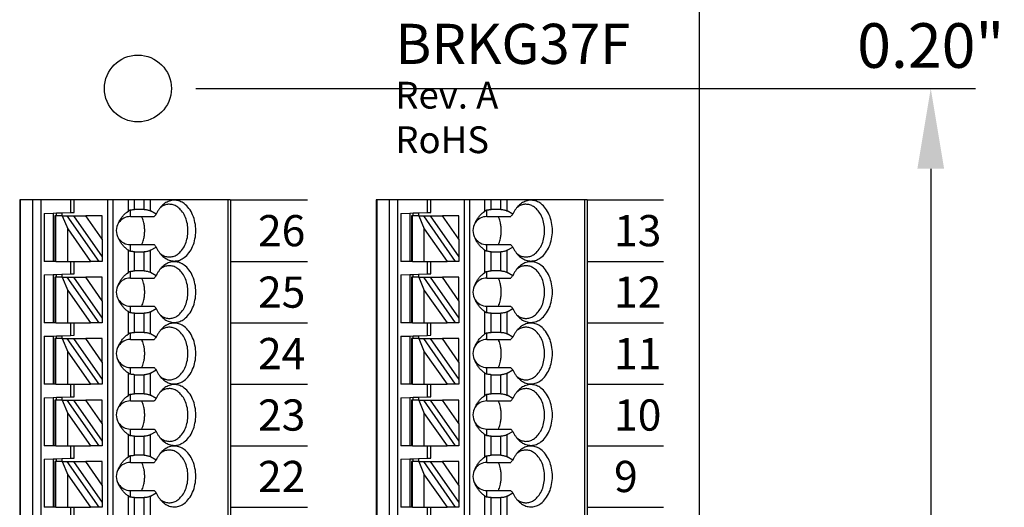
# Model space of a CAD drawing. Extents: x 110.74 to 117.15, y -9.49 to -3.79.
# Drawn here: x 114.74 to 116.95, y -6.05 to -4.96 of the extents above; entities that cross this region are included whole.
import ezdxf

# ---------------------------------------------------------------- set-up
doc = ezdxf.new("R2010")
doc.units = 0
doc.header["$MEASUREMENT"] = 0
doc.layers.get('0').update_dxf_attribs({"linetype": 'CONTINUOUS'})
doc.layers.get('DEFPOINTS').update_dxf_attribs({"linetype": 'CONTINUOUS'})
doc.dimstyles.new('NORMAL$0', dxfattribs={"dimscale": 0, "dimtxt": 0.1, "dimasz": 0.18, "dimexe": 0.1, "dimexo": 0, "dimgap": 0.09, "dimtad": 0, "dimtih": 1, "dimtoh": 1, "dimzin": 0, "dimtxsty": 'STANDARD', "dimcen": 0.09, "dimazin": 3, "dimtfac": 1, "dimtdec": 4, "dimtofl": 0, "dimtmove": 0, "dimatfit": 3, "dimtolj": 1, "dimtzin": 0})
doc.dimstyles.new('WINFORD', dxfattribs={"dimtxt": 0.1, "dimasz": 0.18, "dimexe": 0.1, "dimexo": 0.13, "dimgap": 0.09, "dimtad": 0, "dimtih": 1, "dimtoh": 1, "dimzin": 0, "dimtxsty": 'STANDARD', "dimcen": 0.09, "dimazin": 3, "dimtfac": 1, "dimtdec": 4, "dimtofl": 0, "dimtmove": 0, "dimatfit": 3, "dimtolj": 1, "dimtzin": 0})

# ---------------------------------------------------------------- blocks, each defined once
blk = doc.blocks.new('*D24')
at = {"color": 0}
for p, q in [((116.7844, -4.7314), (116.7844, -4.5514)), ((116.3955, -4.9114), (116.8844, -4.9114)), ((115.2676, -5.1114), (116.8844, -5.1114)), ((116.7844, -5.2914), (116.7844, -5.4714))]:
    blk.add_line(p, q, dxfattribs=at)
for points in [[(116.7544, -4.7314), (116.8144, -4.7314), (116.7844, -4.9114)], [(116.8144, -5.2914), (116.7544, -5.2914), (116.7844, -5.1114)]]:
    blk.add_solid(points, dxfattribs=at)
at = {"layer": 'DEFPOINTS', "color": 0}
for p in [(116.2655, -4.9114), (115.1376, -5.1114), (116.7844, -5.1114)]:
    blk.add_point(p, dxfattribs=at)
at = {"color": 0, "insert": (116.7844, -5.0151), "char_height": 0.1, "attachment_point": 5}
blk.add_mtext('\\A1;0.20"', dxfattribs=at)
blk = doc.blocks.new('*D31')
at = {"color": 0}
for p, q in [((115.1376, -5.1114), (116.8844, -5.1114)), ((116.7844, -5.2914), (116.7844, -6.1464)), ((116.7844, -7.2814), (116.7844, -6.4264)), ((115.1376, -7.4614), (116.8844, -7.4614))]:
    blk.add_line(p, q, dxfattribs=at)
for points in [[(116.8144, -5.2914), (116.7544, -5.2914), (116.7844, -5.1114)], [(116.7544, -7.2814), (116.8144, -7.2814), (116.7844, -7.4614)]]:
    blk.add_solid(points, dxfattribs=at)
at = {"layer": 'DEFPOINTS', "color": 0}
for p in [(115.1376, -5.1114), (115.1376, -7.4614), (116.7844, -7.4614)]:
    blk.add_point(p, dxfattribs=at)
at = {"color": 0, "insert": (116.7844, -6.2864), "char_height": 0.1, "attachment_point": 5}
blk.add_mtext('\\A1;2.35"', dxfattribs=at)
blk = doc.blocks.new('SPA13-TOP')
at = {"color": 7}
for p, q in [((0.4701, 0.5512), (0.4701, -1.2992)), ((0.4713, 0.5512), (0.4713, -1.2992)), ((0.4997, -1.2992), (0.4997, 0.5512)), ((0.5182, -1.2992), (0.5182, 0.5512)), ((0.5842, 0.5512), (0.5842, 0.523)), ((0.5921, 0.5232), (0.5921, 0.5512)), ((0.6669, 0.5512), (0.6669, -1.2402)), ((0.6787, 0.5512), (0.6787, -1.2402)), ((0.7136, 0.5261), (0.7136, 0.5512)), ((0.7275, 0.5297), (0.7275, 0.5512)), ((0.7493, 0.5297), (0.7275, 0.5297)), ((0.7493, 0.5297), (0.7493, 0.5512)), ((0.7632, 0.5264), (0.7632, 0.5512)), ((0.9367, 0.5512), (0.9367, -1.2992)), ((0.9425, 0.5512), (0.9425, -1.2992)), ((0.5252, 0.5209), (0.5449, 0.5216)), ((0.5252, 0.5209), (0.5252, 0.4134)), ((0.5449, 0.5216), (0.5527, 0.5219)), ((0.5449, 0.5216), (0.5449, 0.4134)), ((0.5488, 0.5157), (0.5488, 0.4134)), ((0.5511, 0.5157), (0.5488, 0.5157)), ((0.5511, 0.4134), (0.5511, 0.5157)), ((0.5654, 0.5157), (0.5511, 0.5157)), ((0.5527, 0.5219), (0.5646, 0.5223)), ((0.5527, 0.5157), (0.5527, 0.5219)), ((0.5646, 0.5223), (0.5842, 0.523)), ((0.5646, 0.5223), (0.5646, 0.5157)), ((0.5654, 0.5157), (0.5776, 0.486)), ((0.5654, 0.5157), (0.5762, 0.5157)), ((0.6479, 0.4134), (0.5762, 0.5157)), ((0.5762, 0.5157), (0.5906, 0.5157)), ((0.5842, 0.523), (0.5921, 0.5232)), ((0.5906, 0.5157), (0.6551, 0.4237)), ((0.5906, 0.5157), (0.6182, 0.5157)), ((0.6551, 0.463), (0.6182, 0.5157)), ((0.6551, 0.5157), (0.6182, 0.5157)), ((0.6551, 0.463), (0.6551, 0.5157)), ((0.7181, 0.5138), (0.7181, 0.5283)), ((0.7181, 0.5138), (0.7715, 0.5138)), ((0.7759, 0.519), (0.7632, 0.5264)), ((0.5776, 0.486), (0.6285, 0.4134)), ((0.5776, 0.4134), (0.5776, 0.486)), ((0.6551, 0.463), (0.6551, 0.4237)), ((0.7181, 0.4363), (0.7181, 0.4508)), ((0.7181, 0.4508), (0.7715, 0.4508)), ((0.7632, 0.4382), (0.7759, 0.4455)), ((0.6551, 0.4237), (0.6551, 0.4134)), ((0.7136, 0.3883), (0.7136, 0.4384)), ((0.7275, 0.4349), (0.7493, 0.4349)), ((0.7275, 0.3919), (0.7275, 0.4349)), ((0.7493, 0.3919), (0.7493, 0.4349)), ((0.7632, 0.3886), (0.7632, 0.4382)), ((0.5449, 0.4134), (0.5252, 0.4134)), ((0.5488, 0.4134), (0.5449, 0.4134)), ((0.5511, 0.4134), (0.5488, 0.4134)), ((0.5511, 0.4134), (0.5776, 0.4134)), ((0.5776, 0.4134), (0.5842, 0.4134)), ((0.5842, 0.4134), (0.5921, 0.4134)), ((0.5842, 0.4134), (0.5842, 0.3852)), ((0.5921, 0.4134), (0.6285, 0.4134)), ((0.5921, 0.3854), (0.5921, 0.4134)), ((0.6479, 0.4134), (0.6285, 0.4134)), ((0.6551, 0.4134), (0.6479, 0.4134)), ((0.5252, 0.3831), (0.5449, 0.3838)), ((0.5252, 0.3831), (0.5252, 0.2756)), ((0.5449, 0.3838), (0.5527, 0.3841)), ((0.5449, 0.3838), (0.5449, 0.2756)), ((0.5488, 0.378), (0.5488, 0.2756)), ((0.5511, 0.378), (0.5488, 0.378)), ((0.5511, 0.2756), (0.5511, 0.378)), ((0.5654, 0.378), (0.5511, 0.378)), ((0.5527, 0.3841), (0.5646, 0.3845)), ((0.5527, 0.378), (0.5527, 0.3841)), ((0.5646, 0.3845), (0.5842, 0.3852)), ((0.5646, 0.3845), (0.5646, 0.378)), ((0.5654, 0.378), (0.5776, 0.3482)), ((0.5654, 0.378), (0.5762, 0.378)), ((0.6479, 0.2756), (0.5762, 0.378)), ((0.5762, 0.378), (0.5906, 0.378)), ((0.5842, 0.3852), (0.5921, 0.3854)), ((0.5906, 0.378), (0.6551, 0.2859)), ((0.5906, 0.378), (0.6182, 0.378)), ((0.6551, 0.3252), (0.6182, 0.378)), ((0.6551, 0.378), (0.6182, 0.378)), ((0.6551, 0.3252), (0.6551, 0.378)), ((0.7181, 0.376), (0.7181, 0.3905)), ((0.7181, 0.376), (0.7715, 0.376)), ((0.7493, 0.3919), (0.7275, 0.3919)), ((0.7759, 0.3812), (0.7632, 0.3886)), ((0.5776, 0.3482), (0.6285, 0.2756)), ((0.5776, 0.2756), (0.5776, 0.3482)), ((0.6551, 0.3252), (0.6551, 0.2859)), ((0.7181, 0.2985), (0.7181, 0.313)), ((0.7181, 0.313), (0.7715, 0.313)), ((0.7136, 0.2505), (0.7136, 0.3006)), ((0.7275, 0.2971), (0.7493, 0.2971)), ((0.7275, 0.2541), (0.7275, 0.2971)), ((0.7493, 0.2541), (0.7493, 0.2971)), ((0.7632, 0.3004), (0.7759, 0.3077)), ((0.7632, 0.2508), (0.7632, 0.3004)), ((0.5449, 0.2756), (0.5252, 0.2756)), ((0.5488, 0.2756), (0.5449, 0.2756)), ((0.5511, 0.2756), (0.5488, 0.2756)), ((0.5511, 0.2756), (0.5776, 0.2756)), ((0.5776, 0.2756), (0.5842, 0.2756)), ((0.5842, 0.2756), (0.5921, 0.2756)), ((0.5842, 0.2756), (0.5842, 0.2474)), ((0.5921, 0.2756), (0.6285, 0.2756)), ((0.5921, 0.2476), (0.5921, 0.2756)), ((0.6479, 0.2756), (0.6285, 0.2756)), ((0.6551, 0.2756), (0.6479, 0.2756)), ((0.6551, 0.2859), (0.6551, 0.2756)), ((0.5252, 0.2453), (0.5449, 0.246)), ((0.5252, 0.2453), (0.5252, 0.1378)), ((0.5449, 0.246), (0.5527, 0.2463)), ((0.5449, 0.246), (0.5449, 0.1378)), ((0.5527, 0.2463), (0.5646, 0.2467)), ((0.5527, 0.2402), (0.5527, 0.2463)), ((0.5646, 0.2467), (0.5842, 0.2474)), ((0.5646, 0.2467), (0.5646, 0.2402)), ((0.5842, 0.2474), (0.5921, 0.2476)), ((0.7181, 0.2382), (0.7181, 0.2527)), ((0.7493, 0.2541), (0.7275, 0.2541)), ((0.7759, 0.2434), (0.7632, 0.2508)), ((0.5488, 0.2402), (0.5488, 0.1378)), ((0.5511, 0.2402), (0.5488, 0.2402)), ((0.5511, 0.1378), (0.5511, 0.2402)), ((0.5654, 0.2402), (0.5511, 0.2402)), ((0.5654, 0.2402), (0.5776, 0.2104)), ((0.5654, 0.2402), (0.5762, 0.2402)), ((0.6479, 0.1378), (0.5762, 0.2402)), ((0.5762, 0.2402), (0.5906, 0.2402)), ((0.5906, 0.2402), (0.6551, 0.1481)), ((0.5906, 0.2402), (0.6182, 0.2402)), ((0.6551, 0.1874), (0.6182, 0.2402)), ((0.6551, 0.2402), (0.6182, 0.2402)), ((0.6551, 0.1874), (0.6551, 0.2402)), ((0.7181, 0.2382), (0.7715, 0.2382)), ((0.5776, 0.2104), (0.6285, 0.1378)), ((0.5776, 0.1378), (0.5776, 0.2104)), ((0.6551, 0.1874), (0.6551, 0.1481)), ((0.7136, 0.1127), (0.7136, 0.1628)), ((0.7181, 0.1607), (0.7181, 0.1752)), ((0.7181, 0.1752), (0.7715, 0.1752)), ((0.7275, 0.1593), (0.7493, 0.1593)), ((0.7275, 0.1163), (0.7275, 0.1593)), ((0.7493, 0.1163), (0.7493, 0.1593)), ((0.7632, 0.1626), (0.7759, 0.17)), ((0.7632, 0.113), (0.7632, 0.1626)), ((0.5449, 0.1378), (0.5252, 0.1378)), ((0.5488, 0.1378), (0.5449, 0.1378)), ((0.5511, 0.1378), (0.5488, 0.1378)), ((0.5511, 0.1378), (0.5776, 0.1378)), ((0.5776, 0.1378), (0.5842, 0.1378)), ((0.5842, 0.1378), (0.5921, 0.1378)), ((0.5842, 0.1378), (0.5842, 0.1096)), ((0.5921, 0.1378), (0.6285, 0.1378)), ((0.5921, 0.1098), (0.5921, 0.1378)), ((0.6479, 0.1378), (0.6285, 0.1378)), ((0.6551, 0.1378), (0.6479, 0.1378)), ((0.6551, 0.1481), (0.6551, 0.1378)), ((0.7181, 0.1004), (0.7181, 0.1149)), ((0.7493, 0.1163), (0.7275, 0.1163)), ((0.7759, 0.1056), (0.7632, 0.113)), ((0.5252, 0.1075), (0.5449, 0.1082)), ((0.5252, 0.1075), (0.5252, 0)), ((0.5449, 0.1082), (0.5527, 0.1085)), ((0.5449, 0.1082), (0.5449, 0)), ((0.5488, 0.1024), (0.5488, 0)), ((0.5511, 0.1024), (0.5488, 0.1024)), ((0.5511, 0), (0.5511, 0.1024)), ((0.5654, 0.1024), (0.5511, 0.1024)), ((0.5527, 0.1085), (0.5646, 0.1089)), ((0.5527, 0.1024), (0.5527, 0.1085)), ((0.5646, 0.1089), (0.5842, 0.1096)), ((0.5646, 0.1089), (0.5646, 0.1024)), ((0.5654, 0.1024), (0.5776, 0.0726)), ((0.5654, 0.1024), (0.5762, 0.1024)), ((0.6479, 0), (0.5762, 0.1024)), ((0.5762, 0.1024), (0.5906, 0.1024)), ((0.5842, 0.1096), (0.5921, 0.1098)), ((0.5906, 0.1024), (0.6551, 0.0103)), ((0.5906, 0.1024), (0.6182, 0.1024)), ((0.6551, 0.0497), (0.6182, 0.1024)), ((0.6551, 0.1024), (0.6182, 0.1024)), ((0.6551, 0.0497), (0.6551, 0.1024)), ((0.7181, 0.1004), (0.7715, 0.1004)), ((0.5776, 0.0726), (0.6285, 0)), ((0.5776, 0), (0.5776, 0.0726)), ((0.6551, 0.0497), (0.6551, 0.0103)), ((0.7136, -0.0251), (0.7136, 0.0251)), ((0.7181, 0.0229), (0.7181, 0.0374)), ((0.7181, 0.0374), (0.7715, 0.0374)), ((0.7632, 0.0248), (0.7759, 0.0322)), ((0.7632, -0.0248), (0.7632, 0.0248)), ((0.6551, 0.0103), (0.6551, 0)), ((0.7275, 0.0215), (0.7493, 0.0215)), ((0.7275, -0.0215), (0.7275, 0.0215)), ((0.7493, -0.0215), (0.7493, 0.0215)), ((0.5449, 0), (0.5252, 0)), ((0.5488, 0), (0.5449, 0)), ((0.5511, 0), (0.5488, 0)), ((0.5511, 0), (0.5776, 0)), ((0.5776, 0), (0.5842, 0)), ((0.5842, 0), (0.5842, -0.0282)), ((0.5842, 0), (0.5921, 0)), ((0.5842, 0), (0.5842, -0.0282)), ((0.5921, -0.028), (0.5921, 0)), ((0.5921, 0), (0.6285, 0)), ((0.5921, -0.028), (0.5921, 0)), ((0.6479, 0), (0.6285, 0)), ((0.6551, 0), (0.6479, 0)), ((0.7136, -0.0251), (0.7136, 0)), ((0.7275, -0.0215), (0.7275, 0)), ((0.7493, -0.0215), (0.7275, -0.0215)), ((0.7493, -0.0215), (0.7493, 0)), ((0.7632, -0.0248), (0.7632, 0)), ((0.5252, -0.0303), (0.5449, -0.0296)), ((0.5252, -0.0303), (0.5252, -0.1378)), ((0.5449, -0.0296), (0.5527, -0.0293)), ((0.5449, -0.0296), (0.5449, -0.1378)), ((0.5488, -0.0354), (0.5488, -0.1378)), ((0.5511, -0.0354), (0.5488, -0.0354)), ((0.5511, -0.1378), (0.5511, -0.0354)), ((0.5654, -0.0354), (0.5511, -0.0354)), ((0.5527, -0.0293), (0.5646, -0.0289)), ((0.5527, -0.0354), (0.5527, -0.0293)), ((0.5646, -0.0289), (0.5842, -0.0282)), ((0.5646, -0.0289), (0.5646, -0.0354)), ((0.5654, -0.0354), (0.5776, -0.0652)), ((0.5654, -0.0354), (0.5762, -0.0354)), ((0.6479, -0.1378), (0.5762, -0.0354)), ((0.5762, -0.0354), (0.5906, -0.0354)), ((0.5842, -0.0282), (0.5921, -0.028)), ((0.5906, -0.0354), (0.6551, -0.1275)), ((0.5906, -0.0354), (0.6182, -0.0354)), ((0.6551, -0.0881), (0.6182, -0.0354)), ((0.6551, -0.0354), (0.6182, -0.0354)), ((0.6551, -0.0881), (0.6551, -0.0354)), ((0.7181, -0.0374), (0.7181, -0.0229)), ((0.7181, -0.0374), (0.7715, -0.0374)), ((0.7759, -0.0322), (0.7632, -0.0248)), ((0.5776, -0.0652), (0.6285, -0.1378)), ((0.5776, -0.1378), (0.5776, -0.0652)), ((0.6551, -0.0881), (0.6551, -0.1275)), ((0.7181, -0.1149), (0.7181, -0.1004)), ((0.7181, -0.1004), (0.7715, -0.1004)), ((0.7632, -0.113), (0.7759, -0.1056)), ((0.6551, -0.1275), (0.6551, -0.1378)), ((0.7136, -0.1628), (0.7136, -0.1127)), ((0.7275, -0.1163), (0.7493, -0.1163)), ((0.7275, -0.1593), (0.7275, -0.1163)), ((0.7493, -0.1593), (0.7493, -0.1163)), ((0.7632, -0.1626), (0.7632, -0.113)), ((0.5449, -0.1378), (0.5252, -0.1378)), ((0.5488, -0.1378), (0.5449, -0.1378)), ((0.5511, -0.1378), (0.5488, -0.1378)), ((0.5511, -0.1378), (0.5776, -0.1378)), ((0.5776, -0.1378), (0.5842, -0.1378)), ((0.5842, -0.1378), (0.5921, -0.1378)), ((0.5842, -0.1378), (0.5842, -0.166)), ((0.5921, -0.1378), (0.6285, -0.1378)), ((0.5921, -0.1657), (0.5921, -0.1378)), ((0.6479, -0.1378), (0.6285, -0.1378)), ((0.6551, -0.1378), (0.6479, -0.1378))]:
    blk.add_line(p, q, dxfattribs=at)
blk.add_line((0.9425, 0.5512), (0.4701, 0.5512))
for points in [[(0.7181, 0.5283, -0.023436), (0.7207, 0.529, -0.021779), (0.7233, 0.5294, -0.020899), (0.7261, 0.5297), (0.7275, 0.5297)], [(0.7493, 0.5297, -0.028402), (0.7532, 0.5295, -0.029778), (0.7568, 0.5288, -0.025945), (0.7596, 0.528, -0.02896), (0.7621, 0.527), (0.7632, 0.5264)], [(0.7887, 0.5379, 0.028381), (0.7845, 0.5333, 0.026258), (0.7808, 0.528, 0.024488), (0.7774, 0.5221), (0.7759, 0.519)], [(0.8054, 0.5413, 0.036054), (0.8011, 0.541, 0.0353), (0.7969, 0.5401, 0.034008), (0.7928, 0.5386, 0.032357), (0.7888, 0.5365, 0.030522), (0.785, 0.5338)], [(0.7887, 0.4266, 0.061218), (0.7979, 0.4194, 0.07024), (0.808, 0.4152, 0.076567), (0.8185, 0.4142, 0.075696), (0.8289, 0.4164, 0.069562), (0.8387, 0.4218, 0.073928), (0.8494, 0.4325, 0.06167), (0.8577, 0.4469, 0.053036), (0.8629, 0.4639, 0.049085), (0.8647, 0.4823, 0.048408), (0.8629, 0.5007, 0.05186), (0.8577, 0.5177, 0.058886), (0.8494, 0.5321, 0.070789), (0.8387, 0.5428, 0.067053), (0.8289, 0.5482, 0.074631), (0.8185, 0.5504, 0.077138), (0.808, 0.5493, 0.072077), (0.7979, 0.5451, 0.063831), (0.7887, 0.5379)], [(0.8054, 0.4232, 0.073284), (0.8141, 0.4245, 0.068258), (0.8224, 0.4283, 0.075007), (0.8308, 0.4354, 0.062827), (0.8385, 0.4463, 0.053825), (0.844, 0.4597, 0.048163), (0.8468, 0.4746, 0.04636), (0.8468, 0.49, 0.047358), (0.844, 0.5049, 0.052111), (0.8385, 0.5182, 0.060162), (0.8308, 0.5291, 0.057694), (0.8224, 0.5362, 0.066295), (0.8141, 0.54, 0.072799), (0.8054, 0.5413)], [(0.6918, 0.4996, -0.036346), (0.695, 0.5063, -0.034682), (0.6992, 0.5126, -0.033027), (0.7043, 0.5185, -0.031513), (0.7103, 0.5237), (0.7136, 0.5261)], [(0.7181, 0.5283, 0.015614), (0.717, 0.5279, 0.014202), (0.7161, 0.5275), (0.7157, 0.5273, 0.024063), (0.7143, 0.5266), (0.7136, 0.5261)], [(0.7483, 0.4997, 0.01968), (0.7468, 0.5055, 0.020483), (0.7449, 0.5111), (0.7437, 0.5138)], [(0.7759, 0.519, 0.001498), (0.7737, 0.5164), (0.7726, 0.5151), (0.7715, 0.5138)], [(0.7483, 0.4649, 0.027271), (0.7497, 0.4735, 0.026484), (0.7502, 0.4823, 0.026446), (0.7497, 0.4911, 0.027159), (0.7483, 0.4997)], [(0.7136, 0.4384, -0.030342), (0.7072, 0.4434, -0.031791), (0.7016, 0.449, -0.033444), (0.697, 0.455, -0.035221), (0.6933, 0.4616), (0.6918, 0.465)], [(0.7437, 0.4508, 0.021242), (0.7459, 0.4562, 0.02026), (0.7476, 0.4619), (0.7483, 0.4649)], [(0.7715, 0.4508, 0.001716), (0.7737, 0.4482), (0.7748, 0.4469), (0.7759, 0.4455)], [(0.7759, 0.4455, 0.023321), (0.779, 0.4394, 0.024876), (0.7826, 0.4339, 0.026795), (0.7866, 0.4289), (0.7887, 0.4266)], [(0.7136, 0.4384, 0.024446), (0.715, 0.4376), (0.7157, 0.4372, 0.01431), (0.7166, 0.4368, 0.015733), (0.7176, 0.4364), (0.7181, 0.4363)], [(0.7275, 0.4349, -0.020584), (0.7247, 0.435, -0.021022), (0.722, 0.4353, -0.022168), (0.7194, 0.4359), (0.7181, 0.4363)], [(0.7632, 0.4382, -0.032083), (0.7609, 0.437, -0.028092), (0.7583, 0.4361, -0.031681), (0.755, 0.4354, -0.029233), (0.7512, 0.4349), (0.7493, 0.4349)], [(0.785, 0.4308, 0.02993), (0.7888, 0.4281, 0.031839), (0.7928, 0.426, 0.033614), (0.7969, 0.4245, 0.03508), (0.8011, 0.4235, 0.036054), (0.8054, 0.4232)], [(0.7887, 0.4001, 0.028381), (0.7845, 0.3955, 0.026258), (0.7808, 0.3902, 0.024488), (0.7774, 0.3843), (0.7759, 0.3812)], [(0.8054, 0.4035, 0.036054), (0.8011, 0.4032, 0.0353), (0.7969, 0.4023, 0.034008), (0.7928, 0.4008, 0.032357), (0.7888, 0.3987, 0.030522), (0.785, 0.396)], [(0.7887, 0.2888, 0.061218), (0.7979, 0.2816, 0.07024), (0.808, 0.2774, 0.076567), (0.8185, 0.2764, 0.075696), (0.8289, 0.2786, 0.069562), (0.8387, 0.284, 0.073928), (0.8494, 0.2947, 0.06167), (0.8577, 0.3091, 0.053036), (0.8629, 0.3261, 0.049085), (0.8647, 0.3445, 0.048408), (0.8629, 0.3629, 0.05186), (0.8577, 0.3799, 0.058886), (0.8494, 0.3943, 0.070789), (0.8387, 0.405, 0.067053), (0.8289, 0.4104, 0.074631), (0.8185, 0.4126, 0.077138), (0.808, 0.4116, 0.072077), (0.7979, 0.4073, 0.063831), (0.7887, 0.4001)], [(0.8054, 0.2854, 0.073284), (0.8141, 0.2867, 0.068258), (0.8224, 0.2905, 0.075007), (0.8308, 0.2976, 0.062827), (0.8385, 0.3085, 0.053825), (0.844, 0.3219, 0.048163), (0.8468, 0.3368, 0.04636), (0.8468, 0.3522, 0.047358), (0.844, 0.3671, 0.052111), (0.8385, 0.3805, 0.060162), (0.8308, 0.3913, 0.057694), (0.8224, 0.3984, 0.066295), (0.8141, 0.4023, 0.072799), (0.8054, 0.4035)], [(0.6918, 0.3618, -0.036346), (0.695, 0.3685, -0.034682), (0.6992, 0.3748, -0.033027), (0.7043, 0.3807, -0.031513), (0.7103, 0.3859), (0.7136, 0.3883)], [(0.7181, 0.3905, 0.015614), (0.717, 0.3901, 0.014202), (0.7161, 0.3898), (0.7157, 0.3896, 0.024063), (0.7143, 0.3888), (0.7136, 0.3883)], [(0.7181, 0.3905, -0.023436), (0.7207, 0.3912, -0.021779), (0.7233, 0.3916, -0.020899), (0.7261, 0.3919), (0.7275, 0.3919)], [(0.7483, 0.3619, 0.01968), (0.7468, 0.3677, 0.020483), (0.7449, 0.3733), (0.7437, 0.376)], [(0.7493, 0.3919, -0.028402), (0.7532, 0.3917, -0.029778), (0.7568, 0.391, -0.025945), (0.7596, 0.3902, -0.02896), (0.7621, 0.3892), (0.7632, 0.3886)], [(0.7759, 0.3812, 0.001498), (0.7737, 0.3786), (0.7726, 0.3773), (0.7715, 0.376)], [(0.7483, 0.3271, 0.027271), (0.7497, 0.3357, 0.026484), (0.7502, 0.3445, 0.026446), (0.7497, 0.3533, 0.027159), (0.7483, 0.3619)], [(0.7136, 0.3006, -0.030342), (0.7072, 0.3056, -0.031791), (0.7016, 0.3112, -0.033444), (0.697, 0.3172, -0.035221), (0.6933, 0.3238), (0.6918, 0.3272)], [(0.7437, 0.313, 0.021242), (0.7459, 0.3184, 0.02026), (0.7476, 0.3241), (0.7483, 0.3271)], [(0.7715, 0.313, 0.001716), (0.7737, 0.3104), (0.7748, 0.3091), (0.7759, 0.3077)], [(0.7136, 0.3006, 0.024446), (0.715, 0.2998), (0.7157, 0.2994, 0.01431), (0.7166, 0.299, 0.015733), (0.7176, 0.2986), (0.7181, 0.2985)], [(0.7275, 0.2971, -0.020584), (0.7247, 0.2972, -0.021022), (0.722, 0.2975, -0.022168), (0.7194, 0.2981), (0.7181, 0.2985)], [(0.7632, 0.3004, -0.032083), (0.7609, 0.2993, -0.028092), (0.7583, 0.2983, -0.031681), (0.755, 0.2976, -0.029233), (0.7512, 0.2971), (0.7493, 0.2971)], [(0.7759, 0.3077, 0.023321), (0.779, 0.3016, 0.024876), (0.7826, 0.2961, 0.026795), (0.7866, 0.2911), (0.7887, 0.2888)], [(0.785, 0.293, 0.02993), (0.7888, 0.2903, 0.031839), (0.7928, 0.2882, 0.033614), (0.7969, 0.2867, 0.03508), (0.8011, 0.2857, 0.036054), (0.8054, 0.2854)], [(0.8054, 0.2657, 0.036054), (0.8011, 0.2654, 0.0353), (0.7969, 0.2645, 0.034008), (0.7928, 0.263, 0.032357), (0.7888, 0.2609, 0.030522), (0.785, 0.2582)], [(0.7887, 0.1511, 0.061218), (0.7979, 0.1438, 0.07024), (0.808, 0.1396, 0.076567), (0.8185, 0.1386, 0.075696), (0.8289, 0.1408, 0.069562), (0.8387, 0.1462, 0.073928), (0.8494, 0.1569, 0.06167), (0.8577, 0.1713, 0.053036), (0.8629, 0.1883, 0.049085), (0.8647, 0.2067, 0.048408), (0.8629, 0.2251, 0.05186), (0.8577, 0.2421, 0.058886), (0.8494, 0.2565, 0.070789), (0.8387, 0.2672, 0.067053), (0.8289, 0.2726, 0.074631), (0.8185, 0.2748, 0.077138), (0.808, 0.2738, 0.072077), (0.7979, 0.2695, 0.063831), (0.7887, 0.2623)], [(0.8054, 0.1476, 0.073284), (0.8141, 0.1489, 0.068258), (0.8224, 0.1527, 0.075007), (0.8308, 0.1599, 0.062827), (0.8385, 0.1707, 0.053825), (0.844, 0.1841, 0.048163), (0.8468, 0.199, 0.04636), (0.8468, 0.2144, 0.047358), (0.844, 0.2293, 0.052111), (0.8385, 0.2427, 0.060162), (0.8308, 0.2535, 0.057694), (0.8224, 0.2606, 0.066295), (0.8141, 0.2645, 0.072799), (0.8054, 0.2657)], [(0.6918, 0.224, -0.036346), (0.695, 0.2307, -0.034682), (0.6992, 0.237, -0.033027), (0.7043, 0.2429, -0.031513), (0.7103, 0.2481), (0.7136, 0.2505)], [(0.7181, 0.2527, 0.015614), (0.717, 0.2523, 0.014202), (0.7161, 0.252), (0.7157, 0.2518, 0.024063), (0.7143, 0.251), (0.7136, 0.2505)], [(0.7181, 0.2527, -0.023436), (0.7207, 0.2534, -0.021779), (0.7233, 0.2538, -0.020899), (0.7261, 0.2541), (0.7275, 0.2541)], [(0.7493, 0.2541, -0.028402), (0.7532, 0.2539, -0.029778), (0.7568, 0.2532, -0.025945), (0.7596, 0.2524, -0.02896), (0.7621, 0.2514), (0.7632, 0.2508)], [(0.7759, 0.2434, 0.001498), (0.7737, 0.2408), (0.7726, 0.2395), (0.7715, 0.2382)], [(0.7887, 0.2623, 0.028381), (0.7845, 0.2577, 0.026258), (0.7808, 0.2524, 0.024488), (0.7774, 0.2465), (0.7759, 0.2434)], [(0.7483, 0.2241, 0.01968), (0.7468, 0.2299, 0.020483), (0.7449, 0.2355), (0.7437, 0.2382)], [(0.7483, 0.1893, 0.027271), (0.7497, 0.1979, 0.026484), (0.7502, 0.2067, 0.026446), (0.7497, 0.2155, 0.027159), (0.7483, 0.2241)], [(0.7136, 0.1628, -0.030342), (0.7072, 0.1678, -0.031791), (0.7016, 0.1734, -0.033444), (0.697, 0.1794, -0.035221), (0.6933, 0.186), (0.6918, 0.1894)], [(0.7437, 0.1752, 0.021242), (0.7459, 0.1806, 0.02026), (0.7476, 0.1863), (0.7483, 0.1893)], [(0.7136, 0.1628, 0.024446), (0.715, 0.162), (0.7157, 0.1616, 0.01431), (0.7166, 0.1612, 0.015733), (0.7176, 0.1608), (0.7181, 0.1607)], [(0.7275, 0.1593, -0.020584), (0.7247, 0.1594, -0.021022), (0.722, 0.1597, -0.022168), (0.7194, 0.1603), (0.7181, 0.1607)], [(0.7632, 0.1626, -0.032083), (0.7609, 0.1615, -0.028092), (0.7583, 0.1605, -0.031681), (0.755, 0.1598, -0.029233), (0.7512, 0.1593), (0.7493, 0.1593)], [(0.7715, 0.1752, 0.001716), (0.7737, 0.1726), (0.7748, 0.1713), (0.7759, 0.17)], [(0.7759, 0.17, 0.023321), (0.779, 0.1639, 0.024876), (0.7826, 0.1583, 0.026795), (0.7866, 0.1533), (0.7887, 0.1511)], [(0.785, 0.1552, 0.02993), (0.7888, 0.1525, 0.031839), (0.7928, 0.1504, 0.033614), (0.7969, 0.1489, 0.03508), (0.8011, 0.1479, 0.036054), (0.8054, 0.1476)], [(0.7887, 0.0133, 0.061218), (0.7979, 0.006, 0.07024), (0.808, 0.0018, 0.076567), (0.8185, 0.0008, 0.075696), (0.8289, 0.003, 0.069562), (0.8387, 0.0084, 0.073928), (0.8494, 0.0191, 0.06167), (0.8577, 0.0335, 0.053036), (0.8629, 0.0505, 0.049085), (0.8647, 0.0689, 0.048408), (0.8629, 0.0873, 0.05186), (0.8577, 0.1043, 0.058886), (0.8494, 0.1187, 0.070789), (0.8387, 0.1294, 0.067053), (0.8289, 0.1348, 0.074631), (0.8185, 0.137, 0.077138), (0.808, 0.136, 0.072077), (0.7979, 0.1318, 0.063831), (0.7887, 0.1245)], [(0.6918, 0.0862, -0.036346), (0.695, 0.0929, -0.034682), (0.6992, 0.0992, -0.033027), (0.7043, 0.1051, -0.031513), (0.7103, 0.1103), (0.7136, 0.1127)], [(0.7181, 0.1149, 0.015614), (0.717, 0.1146, 0.014202), (0.7161, 0.1142), (0.7157, 0.114, 0.024063), (0.7143, 0.1132), (0.7136, 0.1127)], [(0.7181, 0.1149, -0.023436), (0.7207, 0.1156, -0.021779), (0.7233, 0.116, -0.020899), (0.7261, 0.1163), (0.7275, 0.1163)], [(0.7493, 0.1163, -0.028402), (0.7532, 0.1161, -0.029778), (0.7568, 0.1154, -0.025945), (0.7596, 0.1146, -0.02896), (0.7621, 0.1136), (0.7632, 0.113)], [(0.7887, 0.1245, 0.028381), (0.7845, 0.1199, 0.026258), (0.7808, 0.1146, 0.024488), (0.7774, 0.1088), (0.7759, 0.1056)], [(0.8054, 0.128, 0.036054), (0.8011, 0.1276, 0.0353), (0.7969, 0.1267, 0.034008), (0.7928, 0.1252, 0.032357), (0.7888, 0.1231, 0.030522), (0.785, 0.1204)], [(0.8054, 0.0098, 0.073284), (0.8141, 0.0111, 0.068258), (0.8224, 0.0149, 0.075007), (0.8308, 0.0221, 0.062827), (0.8385, 0.0329, 0.053825), (0.844, 0.0463, 0.048163), (0.8468, 0.0612, 0.04636), (0.8468, 0.0766, 0.047358), (0.844, 0.0915, 0.052111), (0.8385, 0.1049, 0.060162), (0.8308, 0.1157, 0.057694), (0.8224, 0.1229, 0.066295), (0.8141, 0.1267, 0.072799), (0.8054, 0.128)], [(0.7483, 0.0863, 0.01968), (0.7468, 0.0922, 0.020483), (0.7449, 0.0977), (0.7437, 0.1004)], [(0.7759, 0.1056, 0.001498), (0.7737, 0.103), (0.7726, 0.1017), (0.7715, 0.1004)], [(0.7483, 0.0515, 0.027271), (0.7497, 0.0601, 0.026484), (0.7502, 0.0689, 0.026446), (0.7497, 0.0777, 0.027159), (0.7483, 0.0863)], [(0.7136, 0.0251, -0.030342), (0.7072, 0.03, -0.031791), (0.7016, 0.0356, -0.033444), (0.697, 0.0416, -0.035221), (0.6933, 0.0482), (0.6918, 0.0516)], [(0.7437, 0.0374, 0.021242), (0.7459, 0.0428, 0.02026), (0.7476, 0.0485), (0.7483, 0.0515)], [(0.7136, 0.0251, 0.024446), (0.715, 0.0242), (0.7157, 0.0238, 0.01431), (0.7166, 0.0234, 0.015733), (0.7176, 0.0231), (0.7181, 0.0229)], [(0.7275, 0.0215, -0.020584), (0.7247, 0.0216, -0.021022), (0.722, 0.0219, -0.022168), (0.7194, 0.0225), (0.7181, 0.0229)], [(0.7632, 0.0248, -0.032083), (0.7609, 0.0237, -0.028092), (0.7583, 0.0227, -0.031681), (0.755, 0.022, -0.029233), (0.7512, 0.0215), (0.7493, 0.0215)], [(0.7715, 0.0374, 0.001716), (0.7737, 0.0348), (0.7748, 0.0335), (0.7759, 0.0322)], [(0.7759, 0.0322, 0.023321), (0.779, 0.0261, 0.024876), (0.7826, 0.0205, 0.026795), (0.7866, 0.0155), (0.7887, 0.0133)], [(0.785, 0.0174, 0.02993), (0.7888, 0.0147, 0.031839), (0.7928, 0.0126, 0.033614), (0.7969, 0.0111, 0.03508), (0.8011, 0.0102, 0.036054), (0.8054, 0.0098)], [(0.7181, -0.0229, -0.023436), (0.7207, -0.0222, -0.021779), (0.7233, -0.0217, -0.020899), (0.7261, -0.0215), (0.7275, -0.0215)], [(0.7493, -0.0215, -0.028402), (0.7532, -0.0217, -0.029778), (0.7568, -0.0224, -0.025945), (0.7596, -0.0232, -0.02896), (0.7621, -0.0242), (0.7632, -0.0248)], [(0.7887, -0.0133, 0.028381), (0.7845, -0.0179, 0.026258), (0.7808, -0.0232, 0.024488), (0.7774, -0.029), (0.7759, -0.0322)], [(0.8054, -0.0098, 0.036054), (0.8011, -0.0102, 0.0353), (0.7969, -0.0111, 0.034008), (0.7928, -0.0126, 0.032357), (0.7888, -0.0147, 0.030522), (0.785, -0.0174)], [(0.7887, -0.1245, 0.061218), (0.7979, -0.1318, 0.07024), (0.808, -0.136, 0.076567), (0.8185, -0.137, 0.075696), (0.8289, -0.1348, 0.069562), (0.8387, -0.1294, 0.073928), (0.8494, -0.1187, 0.06167), (0.8577, -0.1043, 0.053036), (0.8629, -0.0873, 0.049085), (0.8647, -0.0689, 0.048408), (0.8629, -0.0505, 0.05186), (0.8577, -0.0335, 0.058886), (0.8494, -0.0191, 0.070789), (0.8387, -0.0084, 0.067053), (0.8289, -0.003, 0.074631), (0.8185, -0.0008, 0.077138), (0.808, -0.0018, 0.072077), (0.7979, -0.006, 0.063831), (0.7887, -0.0133)], [(0.8054, -0.128, 0.073284), (0.8141, -0.1267, 0.068258), (0.8224, -0.1229, 0.075007), (0.8308, -0.1157, 0.062827), (0.8385, -0.1049, 0.053825), (0.844, -0.0915, 0.048163), (0.8468, -0.0766, 0.04636), (0.8468, -0.0612, 0.047358), (0.844, -0.0463, 0.052111), (0.8385, -0.0329, 0.060162), (0.8308, -0.0221, 0.057694), (0.8224, -0.0149, 0.066295), (0.8141, -0.0111, 0.072799), (0.8054, -0.0098)], [(0.6918, -0.0516, -0.036346), (0.695, -0.0449, -0.034682), (0.6992, -0.0386, -0.033027), (0.7043, -0.0327, -0.031513), (0.7103, -0.0275), (0.7136, -0.0251)], [(0.7181, -0.0229, 0.015614), (0.717, -0.0232, 0.014202), (0.7161, -0.0236), (0.7157, -0.0238, 0.024063), (0.7143, -0.0246), (0.7136, -0.0251)], [(0.7483, -0.0515, 0.01968), (0.7468, -0.0456, 0.020483), (0.7449, -0.0401), (0.7437, -0.0374)], [(0.7759, -0.0322, 0.001498), (0.7737, -0.0348), (0.7726, -0.0361), (0.7715, -0.0374)], [(0.7483, -0.0863, 0.027271), (0.7497, -0.0777, 0.026484), (0.7502, -0.0689, 0.026446), (0.7497, -0.0601, 0.027159), (0.7483, -0.0515)], [(0.7136, -0.1127, -0.030342), (0.7072, -0.1078, -0.031791), (0.7016, -0.1022, -0.033444), (0.697, -0.0961, -0.035221), (0.6933, -0.0896), (0.6918, -0.0862)], [(0.7437, -0.1004, 0.021242), (0.7459, -0.095, 0.02026), (0.7476, -0.0893), (0.7483, -0.0863)], [(0.7715, -0.1004, 0.001716), (0.7737, -0.103), (0.7748, -0.1043), (0.7759, -0.1056)], [(0.7759, -0.1056, 0.023321), (0.779, -0.1117, 0.024876), (0.7826, -0.1173, 0.026795), (0.7866, -0.1223), (0.7887, -0.1245)], [(0.7136, -0.1127, 0.024446), (0.715, -0.1136), (0.7157, -0.114, 0.01431), (0.7166, -0.1144, 0.015733), (0.7176, -0.1147), (0.7181, -0.1149)], [(0.7275, -0.1163, -0.020584), (0.7247, -0.1162, -0.021022), (0.722, -0.1158, -0.022168), (0.7194, -0.1153), (0.7181, -0.1149)], [(0.7632, -0.113, -0.032083), (0.7609, -0.1141, -0.028092), (0.7583, -0.1151, -0.031681), (0.755, -0.1158, -0.029233), (0.7512, -0.1163), (0.7493, -0.1163)], [(0.785, -0.1204, 0.02993), (0.7888, -0.1231, 0.031839), (0.7928, -0.1252, 0.033614), (0.7969, -0.1267, 0.03508), (0.8011, -0.1276, 0.036054), (0.8054, -0.128)]]:
    blk.add_lwpolyline(points, format="xyb", dxfattribs=at)
for centre, start, end in [((0.7181, 0.4823), 90, 146.6379), ((0.7181, 0.4823), 146.6379, 213.3621), ((0.7181, 0.4823), 213.3621, 270), ((0.7181, 0.3445), 90, 146.6379), ((0.7181, 0.3445), 146.6379, 213.3621), ((0.7181, 0.3445), 213.3621, 270), ((0.7181, 0.2067), 146.6379, 213.3621), ((0.7181, 0.2067), 90, 146.6379), ((0.7181, 0.2067), 213.3621, 270), ((0.7181, 0.0689), 90, 146.6379), ((0.7181, 0.0689), 146.6379, 213.3621), ((0.7181, 0.0689), 213.3621, 270), ((0.7181, -0.0689), 90, 146.6379), ((0.7181, -0.0689), 146.6379, 213.3621), ((0.7181, -0.0689), 213.3621, 270)]:
    blk.add_arc(centre, 0.0315, start, end, dxfattribs=at)

msp = doc.modelspace()

# ---------------------------------------------------------------- linework, layer by layer
for p, q in [((116.2655, -4.9114), (116.2655, -7.6614)), ((115.2163, -5.3612), (115.3878, -5.3612)), ((116.0143, -5.3612), (116.1858, -5.3612)), ((115.2163, -5.499), (115.3878, -5.499)), ((116.0143, -5.499), (116.1858, -5.499)), ((115.2163, -5.6368), (115.3878, -5.6368)), ((116.0143, -5.6368), (116.1858, -5.6368)), ((115.2163, -5.7746), (115.3878, -5.7746)), ((116.0143, -5.7746), (116.1858, -5.7746)), ((115.2163, -5.9124), (115.3878, -5.9124)), ((116.0143, -5.9124), (116.1858, -5.9124)), ((115.2163, -6.0502), (115.3878, -6.0502)), ((116.0143, -6.0502), (116.1858, -6.0502))]:
    msp.add_line(p, q)
msp.add_circle((115.0076, -5.1114), 0.075)

# ---------------------------------------------------------------- block references
for p in [(114.2726, -5.9124), (115.0718, -5.9124)]:
    msp.add_blockref('SPA13-TOP', p)

# ---------------------------------------------------------------- texts
for s, height, p in [('BRKG37F', 0.09, (115.5845, -5.0564)), ('Rev. A', 0.06, (115.5845, -5.1564)), ('RoHS', 0.06, (115.5845, -5.2564)), ('26', 0.07, (115.2767, -5.4652)), ('13', 0.07, (116.0747, -5.4652)), ('25', 0.07, (115.2767, -5.603)), ('12', 0.07, (116.0747, -5.603)), ('24', 0.07, (115.2767, -5.7408)), ('11', 0.07, (116.0747, -5.7408)), ('23', 0.07, (115.2767, -5.8786)), ('10', 0.07, (116.0747, -5.8786)), ('22', 0.07, (115.2767, -6.0164)), ('9', 0.07, (116.0747, -6.0164))]:
    msp.add_text(s, height=height).set_placement(p)

# ---------------------------------------------------------------- dimensions: what is measured, and where the dimension line sits
dim = msp.add_linear_dim(base=(116.7844, -5.1114), p1=(116.2655, -4.9114), p2=(115.1376, -5.1114), angle=90, dimstyle='WINFORD', override={"dimdec": 2, "dimpost": '"', "dimtolj": 1})
dim.commit()
dim.dimension.update_dxf_attribs({"geometry": '*D24', "text_midpoint": (116.7844, -5.0151), "dimtype": 160})
dim = msp.add_linear_dim(base=(116.7844, -7.4614), p1=(115.1376, -5.1114), p2=(115.1376, -7.4614), angle=90, dimstyle='NORMAL$0', override={"dimscale": 1, "dimpost": '"'})
dim.commit()
dim.dimension.update_dxf_attribs({"geometry": '*D31', "text_midpoint": (116.7844, -6.2864)})

doc.saveas('drawing.dxf')
